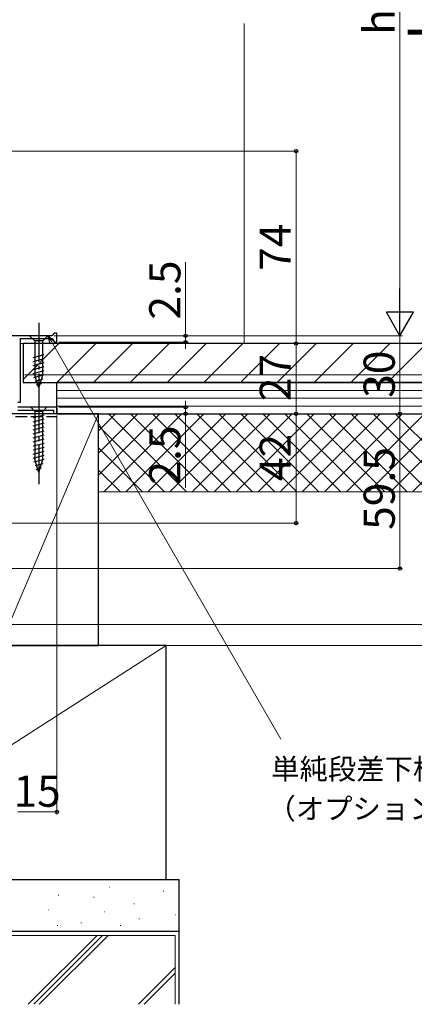
# Model space of a CAD drawing. Extents: x 0 to 1050, y 0 to 1572.
# Drawn here: x 544 to 696, y 555 to 933 of the extents above; entities that cross this region are included whole.
import ezdxf

# ---------------------------------------------------------------- set-up
doc = ezdxf.new("R2010")
doc.units = 0
doc.linetypes.add('YCENTER_1', pattern=[13, 10, -1, 1, -1])
doc.linetypes.add('YHIDDEN_1', pattern=[4, 3, -1])
for name, color, linetype, lineweight in [('YKK_11', 7, 'CONTINUOUS', 30), ('YKK_13', 4, 'CONTINUOUS', 30), ('YKK_D', 6, 'CONTINUOUS', 13), ('YSS_K', 3, 'CONTINUOUS', 13), ('YSS_KE', 3, 'CONTINUOUS', 30)]:
    doc.layers.add(name, color=color, linetype=linetype, lineweight=lineweight)
doc.styles.add('text-b', font='txt.shx', dxfattribs={"bigfont": 'extfont2.shx'})

msp = doc.modelspace()

# ---------------------------------------------------------------- linework, layer by layer
at = {"layer": 'YKK_11', "linetype": 'ByBlock', "lineweight": -2, "ltscale": 0.5}
for p, q in [((556, 811.5), (540.2, 811.5)), ((544, 786), (544, 810.5)), ((544, 810.5), (556.23, 810.5)), ((557, 812.5), (556, 811.5)), ((556.23, 810.5), (557.1, 809)), ((558, 812.5), (557, 812.5)), ((558, 809), (558, 812.5)), ((557.1, 809), (558, 809)), ((543, 786), (544, 786)), ((557.7, 784), (543, 784)), ((557.7, 784), (558, 783.7)), ((558, 783.7), (558, 781.5)), ((556.8, 782.8), (543, 782.8)), ((556.8, 781.5), (556.8, 782.8)), ((558, 781.5), (556.8, 781.5))]:
    msp.add_line(p, q, dxfattribs=at)
at = {"layer": 'YKK_13', "linetype": 'YCENTER_1', "ltscale": 1.5}
for p, q in [((551, 816.5), (551, 786.5)), ((551, 789), (551, 754))]:
    msp.add_line(p, q, dxfattribs=at)
at = {"layer": 'YKK_13'}
for p, q in [((554.5, 811.5), (547.5, 811.5)), ((547.5, 811.5), (549.45, 809.55)), ((554.5, 811.5), (552.55, 809.55)), ((549.45, 809.55), (549.45, 796.42)), ((552.55, 809.55), (549.45, 809.55)), ((552.55, 796.42), (552.55, 809.55)), ((548.9, 803.21), (553.1, 804.33)), ((548.9, 801.66), (553.1, 802.78)), ((548.9, 800.1), (553.1, 801.23)), ((548.9, 798.55), (553.1, 799.68)), ((548.9, 797), (553.1, 798.12)), ((549.16, 795.51), (553.1, 796.57)), ((551, 791.5), (549.45, 796.42)), ((549.61, 794.08), (552.65, 794.9)), ((551, 791.5), (552.55, 796.42)), ((550.06, 792.65), (552.11, 793.2)), ((554.1, 784), (547.9, 784)), ((547.9, 784), (549.45, 782.45)), ((554.1, 784), (552.55, 782.45)), ((548.9, 780.03), (553.1, 781.15)), ((549.45, 782.45), (549.45, 763.92)), ((552.55, 782.45), (549.45, 782.45)), ((552.55, 763.92), (552.55, 782.45)), ((548.9, 778.47), (553.1, 779.6)), ((548.9, 776.92), (553.1, 778.05)), ((548.9, 775.37), (553.1, 776.49)), ((548.9, 773.82), (553.1, 774.94)), ((548.9, 772.26), (553.1, 773.39)), ((548.9, 770.71), (553.1, 771.83)), ((548.9, 769.16), (553.1, 770.28)), ((548.9, 767.6), (553.1, 768.73)), ((548.9, 766.05), (553.1, 767.18)), ((548.9, 764.5), (553.1, 765.62)), ((549.16, 763.01), (553.1, 764.07)), ((551, 759), (549.45, 763.92)), ((549.61, 761.58), (552.65, 762.4)), ((551, 759), (552.55, 763.92)), ((550.06, 760.15), (552.11, 760.7))]:
    msp.add_line(p, q, dxfattribs=at)
at = {"layer": 'YKK_D', "ltscale": 1.5}
for p, q in [((690, 822), (690, 1041)), ((515.3, 882.5), (651, 882.5)), ((650, 808.5), (650, 882.5)), ((607.51, 811.5), (607.51, 839.83)), ((556.88, 811.5), (608.51, 811.5)), ((556.88, 811.5), (691, 811.5)), ((556.88, 811.5), (691, 811.5)), ((607.51, 809), (607.51, 811.5)), ((690, 811.5), (690, 781.5)), ((543.7, 808.5), (651, 808.5)), ((543.7, 808.5), (651, 808.5)), ((558.7, 809), (608.51, 809)), ((607.51, 809), (607.51, 806.45)), ((650, 781.5), (650, 808.5)), ((545.47, 796.5), (731, 796.5)), ((558.7, 784), (608.51, 784)), ((607.51, 784), (607.51, 786.55)), ((607.51, 784), (607.51, 781.5)), ((558, 780.8), (558, 627.45)), ((558.7, 781.5), (651, 781.5)), ((558.7, 781.5), (651, 781.5)), ((558.7, 781.5), (691, 781.5)), ((558.7, 781.5), (691, 781.5)), ((558.7, 781.5), (711, 781.5)), ((558.7, 781.5), (731, 781.5)), ((558.7, 781.5), (711, 781.5)), ((558.7, 781.5), (608.51, 781.5)), ((607.51, 781.5), (607.51, 753.18)), ((650, 781.5), (650, 739.5)), ((690, 781.5), (690, 722)), ((451.7, 739.5), (651, 739.5)), ((451.7, 722), (691, 722)), ((451.7, 700.5), (711, 700.5)), ((558, 628.45), (543, 628.45))]:
    msp.add_line(p, q, dxfattribs=at)
at = {"layer": 'YKK_D', "lineweight": -2}
for p, q in [((690, 811.5), (690, 829.69)), ((690, 811.5), (684.75, 820.6)), ((695.25, 820.6), (684.75, 820.6)), ((690, 811.5), (695.25, 820.6))]:
    msp.add_line(p, q, dxfattribs=at)
at = {"layer": 'YKK_D', "linetype": 'ByBlock', "lineweight": -2}
for p, q in [((555.33, 808.96), (554.65, 811.51)), ((554.65, 811.51), (556.51, 809.64)), ((554.65, 811.51), (555.92, 809.3))]:
    msp.add_line(p, q, dxfattribs=at)
at = {"layer": 'YKK_D'}
msp.add_line((555.92, 809.3), (644.19, 656.42), dxfattribs=at)
at = {"layer": 'YKK_D', "linetype": 'ByBlock', "lineweight": -2}
for centre, radius in [((650, 882.5), 0.638), ((607.51, 811.5), 0.637), ((607.51, 809), 0.638), ((650, 808.5), 0.638), ((650, 808.5), 0.637), ((607.51, 784), 0.637), ((607.51, 781.5), 0.638), ((650, 781.5), 0.638), ((650, 781.5), 0.637), ((690, 781.5), 0.637), ((690, 781.5), 0.638), ((650, 739.5), 0.637), ((690, 722), 0.637), ((558, 628.45), 0.637)]:
    msp.add_circle(centre, radius, dxfattribs=at)
at = {"layer": 'YSS_K'}
for p, q in [((630, 931.5), (630, 808.5)), ((742.45, 790.5), (558, 790.5)), ((742.45, 787.5), (558, 787.5)), ((742.45, 784.5), (558, 784.5)), ((574, 781.5), (536, 692.5)), ((574, 757.94), (597.56, 781.5)), ((574, 766.43), (589.07, 781.5)), ((574, 774.91), (580.59, 781.5)), ((742.45, 781.5), (574, 781.5)), ((574, 781.5), (574, 751.5)), ((742.45, 781.5), (574, 781.5)), ((574, 781.5), (574, 692.5)), ((576.04, 751.5), (606.04, 781.5)), ((577.85, 781.5), (607.85, 751.5)), ((584.53, 751.5), (614.53, 781.5)), ((586.34, 781.5), (616.34, 751.5)), ((593.01, 751.5), (623.01, 781.5)), ((594.82, 781.5), (624.82, 751.5)), ((601.5, 751.5), (631.5, 781.5)), ((603.31, 781.5), (633.31, 751.5)), ((609.99, 751.5), (639.99, 781.5)), ((611.79, 781.5), (641.79, 751.5)), ((618.47, 751.5), (648.47, 781.5)), ((620.28, 781.5), (650.28, 751.5)), ((626.96, 751.5), (656.96, 781.5)), ((628.76, 781.5), (658.76, 751.5)), ((635.44, 751.5), (665.44, 781.5)), ((637.25, 781.5), (667.25, 751.5)), ((643.93, 751.5), (673.93, 781.5)), ((645.74, 781.5), (675.74, 751.5)), ((652.41, 751.5), (682.41, 781.5)), ((654.22, 781.5), (684.22, 751.5)), ((660.9, 751.5), (690.9, 781.5)), ((662.71, 781.5), (692.71, 751.5)), ((669.38, 751.5), (699.38, 781.5)), ((671.19, 781.5), (701.19, 751.5)), ((677.87, 751.5), (707.87, 781.5)), ((679.68, 781.5), (709.68, 751.5)), ((686.35, 751.5), (716.35, 781.5)), ((688.16, 781.5), (718.16, 751.5)), ((694.84, 751.5), (724.84, 781.5)), ((574, 776.87), (599.37, 751.5)), ((574, 768.39), (590.88, 751.5)), ((574, 759.9), (582.4, 751.5)), ((742.45, 751.5), (574, 751.5)), ((460, 602.5), (600, 692.5)), ((574, 692.5), (742.45, 692.5)), ((578.18, 599.51), (578.38, 599.51)), ((558.51, 596.48), (558.71, 596.48)), ((572.13, 595.72), (572.33, 595.72)), ((598.92, 597.99), (599.12, 597.99)), ((554.73, 590.81), (554.93, 590.81)), ((587.64, 593.08), (587.84, 593.08)), ((576.29, 590.05), (576.49, 590.05)), ((589.53, 587.4), (589.73, 587.4)), ((603.46, 588.91), (603.66, 588.91)), ((558.13, 584.75), (558.33, 584.75)), ((567.21, 585.89), (567.41, 585.89)), ((582.34, 584.75), (582.54, 584.75)), ((456.5, 581), (603.5, 581)), ((546.96, 554.51), (573.45, 581)), ((549.08, 554.51), (575.57, 581)), ((551.2, 554.51), (577.69, 581)), ((603.5, 581), (603.5, 554.51)), ((589.39, 554.51), (603.5, 568.62)), ((591.51, 554.51), (603.5, 566.5))]:
    msp.add_line(p, q, dxfattribs=at)
at = {"layer": 'YSS_K', "linetype": 'Continuous'}
for p, q in [((545, 794.7), (558.8, 808.5)), ((557.94, 793.5), (572.94, 808.5)), ((572.08, 793.5), (587.08, 808.5)), ((586.22, 793.5), (601.22, 808.5)), ((600.37, 793.5), (615.37, 808.5)), ((614.51, 793.5), (629.51, 808.5)), ((628.65, 793.5), (643.65, 808.5)), ((642.79, 793.5), (657.79, 808.5)), ((656.93, 793.5), (671.93, 808.5)), ((671.08, 793.5), (686.08, 808.5)), ((685.22, 793.5), (700.22, 808.5))]:
    msp.add_line(p, q, dxfattribs=at)
at = {"layer": 'YSS_KE'}
for p, q in [((741.5, 808.5), (545, 808.5)), ((545, 808.5), (545, 793.5)), ((545, 793.5), (741.5, 793.5)), ((742.45, 793.5), (558, 793.5)), ((558, 781.5), (558, 793.5)), ((574, 781.5), (536, 781.5)), ((558, 781.5), (742.45, 781.5)), ((574, 692.5), (574, 781.5)), ((600, 692.5), (460, 692.5)), ((536, 692.5), (574, 692.5)), ((600, 602.5), (600, 692.5)), ((455, 602.5), (605, 602.5)), ((460, 602.5), (600, 602.5)), ((605, 582.5), (605, 602.5)), ((605, 582.5), (455, 582.5)), ((605, 582.5), (455, 582.5)), ((605, 554.51), (605, 582.5))]:
    msp.add_line(p, q, dxfattribs=at)
at = {"layer": 'YSS_KE', "linetype": 'YHIDDEN_1', "ltscale": 1.5}
msp.add_line((452, 780.5), (558, 780.5), dxfattribs=at)

# ---------------------------------------------------------------- texts
at = {"layer": 'YKK_D', "style": 'text-b'}
for s, height, p in [('Ｈ', 15, (708, 923.15)), ('h', 12, (688, 927.14)), ('74', 12, (648, 836.47)), ('2.5', 12, (605.51, 817.72)), ('27', 12, (648, 786.38)), ('30', 12, (688, 787.64)), ('2.5', 12, (605.51, 754.29)), ('42', 12, (648, 755.65)), ('59.5', 12, (688, 736.89))]:
    msp.add_text(s, height=height, rotation=90, dxfattribs=at).set_placement(p)
for s, height, p in [('単純段差下枠用アタッチメント', 8, (640.44, 640.96)), ('15', 12, (541.3, 630.45)), ('（オプション）', 8, (638.98, 625.72))]:
    msp.add_text(s, height=height, dxfattribs=at).set_placement(p)

doc.saveas('drawing.dxf')
